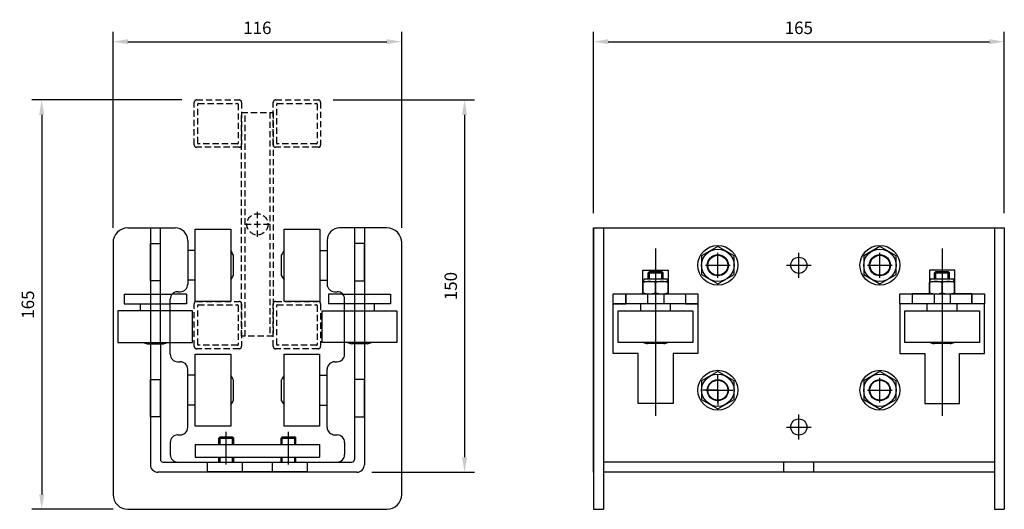
# Model space of a CAD drawing. Extents: x -89 to 307, y 16 to 213.
import ezdxf

# ---------------------------------------------------------------- set-up
doc = ezdxf.new("R2010")
doc.units = 0
doc.header["$LTSCALE"] = 10
doc.header["$MEASUREMENT"] = 0
doc.linetypes.add('HIDDEN', pattern=[0.375, 0.25, -0.125])
doc.layers.get('0').update_dxf_attribs({"linetype": 'CONTINUOUS'})
doc.layers.get('DEFPOINTS').update_dxf_attribs({"linetype": 'CONTINUOUS'})
doc.layers.add('DIM', color=1, linetype='CONTINUOUS')
doc.layers.add('PHANTOM', color=252, linetype='HIDDEN')
doc.styles.add('DIMS', font='techl___.ttf')
doc.styles.get("Standard").update_dxf_attribs({"font": 'techl___.ttf', "height": 3})
doc.dimstyles.new('MIKE', dxfattribs={"dimscale": 5, "dimtxt": 3, "dimasz": 3, "dimexe": 2, "dimexo": 2, "dimgap": 2, "dimtad": 1, "dimdec": 1, "dimzin": 0, "dimtxsty": 'STANDARD', "dimcen": -3, "dimclrd": 1, "dimclre": 1, "dimclrt": 2, "dimazin": 3, "dimtfac": 1, "dimtdec": 1, "dimtix": 1, "dimtofl": 0, "dimtmove": 0, "dimatfit": 3, "dimtolj": 1, "dimtzin": 0})

# ---------------------------------------------------------------- blocks, each defined once
blk = doc.blocks.new('*D4')
at = {"linetype": 'BYBLOCK'}
for p, q in [((37.23, 180.54), (94.05, 180.54)), ((90.05, 174.54), (90.05, 36.93)), ((52.83, 30.93), (94.05, 30.93))]:
    blk.add_line(p, q, dxfattribs=at)
for points in [[(89.05, 174.54), (91.05, 174.54), (90.05, 180.54)], [(89.05, 36.93), (91.05, 36.93), (90.05, 30.93)]]:
    blk.add_solid(points, dxfattribs=at)
at = {"layer": 'DEFPOINTS', "color": 0, "linetype": 'BYBLOCK'}
for p in [(31.23, 180.54), (46.83, 30.93), (90.05, 30.93)]:
    blk.add_point(p, dxfattribs=at)
at = {"color": 2, "linetype": 'BYBLOCK', "insert": (84.5, 105.73), "char_height": 5, "attachment_point": 5, "rotation": 90, "style": 'DIMS'}
blk.add_mtext('\\A1;150', dxfattribs=at)
blk = doc.blocks.new('*D3')
at = {"linetype": 'BYBLOCK'}
for p, q in [((141.81, 135.09), (141.81, 207.94)), ((306.91, 135.09), (306.91, 207.94)), ((147.81, 203.94), (300.91, 203.94))]:
    blk.add_line(p, q, dxfattribs=at)
for points in [[(147.81, 204.94), (147.81, 202.94), (141.81, 203.94)], [(300.91, 204.94), (300.91, 202.94), (306.91, 203.94)]]:
    blk.add_solid(points, dxfattribs=at)
at = {"layer": 'DEFPOINTS', "color": 0, "linetype": 'BYBLOCK'}
for p in [(306.91, 203.94), (141.81, 129.09), (306.91, 129.09)]:
    blk.add_point(p, dxfattribs=at)
at = {"color": 2, "linetype": 'BYBLOCK', "insert": (224.36, 209.5), "char_height": 5, "attachment_point": 5, "style": 'DIMS'}
blk.add_mtext('\\A1;165', dxfattribs=at)
blk = doc.blocks.new('*D2')
at = {"linetype": 'BYBLOCK'}
for p, q in [((-51.19, 129.09), (-51.19, 207.94)), ((64.81, 129.09), (64.81, 207.94)), ((-45.19, 203.94), (58.81, 203.94))]:
    blk.add_line(p, q, dxfattribs=at)
for points in [[(-45.19, 204.94), (-45.19, 202.94), (-51.19, 203.94)], [(58.81, 204.94), (58.81, 202.94), (64.81, 203.94)]]:
    blk.add_solid(points, dxfattribs=at)
at = {"layer": 'DEFPOINTS', "color": 0, "linetype": 'BYBLOCK'}
for p in [(64.81, 203.94), (-51.19, 123.09), (64.81, 123.09)]:
    blk.add_point(p, dxfattribs=at)
at = {"color": 2, "linetype": 'BYBLOCK', "insert": (6.81, 209.49), "char_height": 5, "attachment_point": 5, "style": 'DIMS'}
blk.add_mtext('\\A1;116', dxfattribs=at)
blk = doc.blocks.new('*D1')
at = {"linetype": 'BYBLOCK'}
for p, q in [((-23.57, 180.54), (-83.84, 180.54)), ((-79.84, 174.54), (-79.84, 22.03)), ((-51.17, 16.03), (-83.84, 16.03))]:
    blk.add_line(p, q, dxfattribs=at)
for points in [[(-80.84, 174.54), (-78.84, 174.54), (-79.84, 180.54)], [(-80.84, 22.03), (-78.84, 22.03), (-79.84, 16.03)]]:
    blk.add_solid(points, dxfattribs=at)
at = {"layer": 'DEFPOINTS', "color": 0, "linetype": 'BYBLOCK'}
for p in [(-17.57, 180.54), (-79.84, 16.03), (-45.17, 16.03)]:
    blk.add_point(p, dxfattribs=at)
at = {"color": 2, "linetype": 'BYBLOCK', "insert": (-85.4, 98.28), "char_height": 5, "attachment_point": 5, "rotation": 90, "style": 'DIMS'}
blk.add_mtext('\\A1;165', dxfattribs=at)
blk = doc.blocks.new('END')
at = {"layer": 'PHANTOM'}
for p, q in [((-25.4, 62.9), (-25.4, 79.95)), ((-24.4, 80.95), (-7.35, 80.95)), ((-24, 63.55), (-24, 79.3)), ((-23.75, 79.55), (-8, 79.55)), ((-7.75, 79.3), (-7.75, 63.55)), ((-6.35, 79.95), (-6.35, 62.9)), ((6.35, 62.9), (6.35, 79.95)), ((7.35, 80.95), (24.4, 80.95)), ((7.75, 63.55), (7.75, 79.3)), ((8, 79.55), (23.75, 79.55)), ((24, 79.3), (24, 63.55)), ((25.4, 79.95), (25.4, 62.9)), ((-6.35, -14.05), (-6.35, 75.95)), ((-6.35, 75.95), (6.35, 75.95)), ((-4.95, -14.05), (-4.95, 75.95)), ((4.95, 75.95), (4.95, -14.05)), ((6.35, 75.95), (6.35, -14.05)), ((-8, 63.3), (-23.75, 63.3)), ((23.75, 63.3), (8, 63.3)), ((-7.35, 61.9), (-24.4, 61.9)), ((24.4, 61.9), (7.35, 61.9)), ((0, 25.95), (0, 35.95)), ((5, 30.95), (-5, 30.95)), ((-25.4, -18.05), (-25.4, -1)), ((-24.4, 0), (-7.35, 0)), ((-24, -17.4), (-24, -1.65)), ((-23.75, -1.4), (-8, -1.4)), ((-7.75, -1.65), (-7.75, -17.4)), ((-6.35, -1), (-6.35, -18.05)), ((6.35, -18.05), (6.35, -1)), ((7.35, 0), (24.4, 0)), ((7.75, -17.4), (7.75, -1.65)), ((8, -1.4), (23.75, -1.4)), ((24, -1.65), (24, -17.4)), ((25.4, -1), (25.4, -18.05)), ((6.35, -14.05), (-6.35, -14.05)), ((-7.35, -19.05), (-24.4, -19.05)), ((-8, -17.65), (-23.75, -17.65)), ((24.4, -19.05), (7.35, -19.05)), ((23.75, -17.65), (8, -17.65))]:
    blk.add_line(p, q, dxfattribs=at)
blk.add_circle((0, 30.95), 4.25, dxfattribs=at)
for centre, radius, start, end in [((-24.4, 79.95), 1, 90, 180), ((-23.75, 79.3), 0.25, 90, 180), ((-8, 79.3), 0.25, 0, 90), ((-7.35, 79.95), 1, 0, 90), ((7.35, 79.95), 1, 90, 180), ((8, 79.3), 0.25, 90, 180), ((23.75, 79.3), 0.25, 0, 90), ((24.4, 79.95), 1, 0, 90), ((-23.75, 63.55), 0.25, 180, 270), ((-8, 63.55), 0.25, 270, 0), ((8, 63.55), 0.25, 180, 270), ((23.75, 63.55), 0.25, 270, 0), ((-24.4, 62.9), 1, 180, 270), ((-7.35, 62.9), 1, 270, 0), ((7.35, 62.9), 1, 180, 270), ((24.4, 62.9), 1, 270, 0), ((-24.4, -1), 1, 90, 180), ((-23.75, -1.65), 0.25, 90, 180), ((-8, -1.65), 0.25, 0, 90), ((-7.35, -1), 1, 0, 90), ((7.35, -1), 1, 90, 180), ((8, -1.65), 0.25, 90, 180), ((23.75, -1.65), 0.25, 0, 90), ((24.4, -1), 1, 0, 90), ((-24.4, -18.05), 1, 180, 270), ((-23.75, -17.4), 0.25, 180, 270), ((-8, -17.4), 0.25, 270, 0), ((-7.35, -18.05), 1, 270, 0), ((7.35, -18.05), 1, 180, 270), ((8, -17.4), 0.25, 180, 270), ((23.75, -17.4), 0.25, 270, 0), ((24.4, -18.05), 1, 270, 0)]:
    blk.add_arc(centre, radius, start, end, dxfattribs=at)

msp = doc.modelspace()

# ---------------------------------------------------------------- linework, layer by layer
for p, q in [((-45.19, 129.09), (-26.19, 129.09)), ((-36.19, 129.09), (-36.17, 33.93)), ((-32.19, 129.09), (-32.17, 36.03)), ((-18.19, 99.59), (-18.19, 128.59)), ((-18.19, 128.59), (-3.9, 128.59)), ((-3.9, 128.59), (-3.9, 99.59)), ((17.56, 128.59), (31.85, 128.59)), ((17.56, 99.59), (17.56, 128.59)), ((31.85, 128.59), (31.85, 99.59)), ((58.85, 129.09), (39.85, 129.09)), ((58.81, 129.09), (41.85, 129.09)), ((45.81, 129.09), (45.83, 36.03)), ((49.81, 129.09), (49.83, 33.93)), ((141.81, 129.09), (306.91, 129.09)), ((141.81, 129.09), (141.81, 16.03)), ((141.81, 30.93), (141.81, 129.09)), ((145.81, 129.09), (145.81, 16.03)), ((145.81, 129.09), (145.81, 16.03)), ((145.81, 129.09), (145.81, 34.93)), ((302.91, 129.09), (302.91, 16.03)), ((306.91, 129.09), (306.91, 16.03)), ((-51.19, 123.09), (-51.17, 22.03)), ((-21.19, 124.09), (-21.19, 106.48)), ((34.85, 124.09), (34.85, 106.48)), ((64.83, 22.03), (64.81, 123.09)), ((-18.19, 120.09), (-21.19, 120.09)), ((31.85, 120.09), (34.85, 120.09)), ((166.81, 120.77), (166.81, 53.56)), ((191.81, 109.09), (191.81, 119.09)), ((224.36, 109.09), (224.36, 119.09)), ((256.91, 109.09), (256.91, 119.09)), ((281.91, 120.77), (281.91, 53.56)), ((-2.9, 118.31), (-2.9, 109.86)), ((16.56, 109.86), (16.56, 118.31)), ((161.71, 102.59), (161.71, 112.09)), ((161.71, 112.09), (171.91, 112.09)), ((164.31, 111.59), (163.81, 111.09)), ((163.81, 108.59), (163.81, 111.09)), ((163.81, 111.09), (169.81, 111.09)), ((164.31, 108.59), (164.31, 111.59)), ((164.31, 111.59), (169.31, 111.59)), ((169.31, 108.59), (169.31, 111.59)), ((169.31, 111.59), (169.81, 111.09)), ((169.81, 108.59), (169.81, 111.09)), ((171.91, 112.09), (171.91, 102.59)), ((186.81, 114.09), (196.81, 114.09)), ((219.36, 114.09), (229.36, 114.09)), ((251.91, 114.09), (261.91, 114.09)), ((276.81, 112.09), (276.81, 102.59)), ((287.01, 112.09), (276.81, 112.09)), ((279.41, 111.59), (278.91, 111.09)), ((278.91, 108.59), (278.91, 111.09)), ((278.91, 111.09), (284.91, 111.09)), ((279.41, 108.59), (279.41, 111.59)), ((279.41, 111.59), (284.41, 111.59)), ((284.41, 108.59), (284.41, 111.59)), ((284.41, 111.59), (284.91, 111.09)), ((284.91, 108.59), (284.91, 111.09)), ((287.01, 102.59), (287.01, 112.09)), ((-18.19, 108.09), (-21.19, 108.09)), ((31.85, 108.09), (34.85, 108.09)), ((161.81, 103.03), (161.81, 107.14)), ((162.06, 107.44), (162.06, 108.29)), ((162.36, 108.59), (171.26, 108.59)), ((162.36, 107.59), (171.26, 107.59)), ((166.81, 103.03), (166.81, 107.14)), ((171.56, 107.44), (171.56, 108.29)), ((171.81, 103.03), (171.81, 107.14)), ((276.91, 103.03), (276.91, 107.14)), ((277.16, 107.44), (277.16, 108.29)), ((277.46, 108.59), (286.36, 108.59)), ((277.46, 107.59), (286.36, 107.59)), ((281.91, 103.03), (281.91, 107.14)), ((286.66, 107.44), (286.66, 108.29)), ((286.91, 103.03), (286.91, 107.14)), ((-25.2, 103.48), (-24.19, 103.48)), ((37.85, 103.48), (38.86, 103.48)), ((-46.68, 102.53), (-46.68, 98.53)), ((-46.68, 102.53), (-27.38, 102.53)), ((-28.2, 101.48), (-28.19, 101.48)), ((-28.2, 78.32), (-28.2, 100.48)), ((-21.69, 102.53), (-27.38, 102.53)), ((-21.69, 102.53), (-21.69, 98.53)), ((-3.9, 99.59), (-18.19, 99.59)), ((31.85, 99.59), (17.56, 99.59)), ((35.36, 102.53), (35.36, 98.53)), ((41.04, 102.53), (35.36, 102.53)), ((41.04, 102.53), (60.34, 102.53)), ((41.86, 101.48), (41.85, 101.48)), ((41.86, 78.32), (41.86, 100.48)), ((53.84, 101.48), (53.85, 101.48)), ((60.35, 102.53), (60.35, 98.53)), ((154.81, 102.59), (154.81, 98.59)), ((154.81, 98.59), (154.81, 102.59)), ((154.81, 102.59), (161.71, 102.59)), ((163.56, 102.59), (163.56, 98.59)), ((164.31, 102.59), (169.31, 102.59)), ((170.06, 102.59), (170.06, 98.59)), ((171.91, 102.59), (178.81, 102.59)), ((178.81, 102.59), (178.81, 98.59)), ((178.81, 102.59), (178.81, 98.59)), ((269.91, 102.59), (269.91, 98.59)), ((269.91, 102.59), (269.91, 98.59)), ((276.81, 102.59), (269.91, 102.59)), ((278.66, 102.59), (278.66, 98.59)), ((279.41, 102.59), (284.41, 102.59)), ((285.16, 102.59), (285.16, 98.59)), ((293.91, 102.59), (287.01, 102.59)), ((293.91, 102.59), (293.91, 98.59)), ((293.91, 98.59), (293.91, 102.59)), ((-49.19, 95.73), (-49.19, 83.03)), ((-28.2, 95.73), (-49.19, 95.73)), ((-46.68, 98.53), (-28.19, 98.53)), ((-40.19, 95.73), (-40.19, 98.53)), ((-19.19, 95.73), (-28.2, 95.73)), ((-21.69, 98.53), (-28.19, 98.53)), ((-28.19, 95.73), (-28.19, 98.53)), ((-19.19, 83.03), (-19.19, 95.73)), ((32.85, 83.03), (32.85, 95.73)), ((32.85, 95.73), (41.86, 95.73)), ((41.86, 98.53), (35.36, 98.53)), ((60.35, 98.53), (41.85, 98.53)), ((41.85, 95.73), (41.85, 98.53)), ((41.86, 95.73), (62.85, 95.73)), ((53.85, 95.73), (53.85, 98.53)), ((62.85, 95.73), (62.85, 83.03)), ((149.81, 98.59), (154.81, 98.59)), ((149.81, 78.59), (149.81, 98.59)), ((151.81, 83.09), (151.81, 95.79)), ((151.81, 95.79), (181.81, 95.79)), ((160.81, 95.79), (160.81, 98.59)), ((172.81, 98.59), (160.81, 98.59)), ((172.81, 95.79), (172.81, 98.59)), ((178.81, 98.59), (183.81, 98.59)), ((181.81, 95.79), (181.81, 83.09)), ((183.81, 98.59), (183.81, 78.59)), ((269.91, 98.59), (264.91, 98.59)), ((264.91, 98.59), (264.91, 78.59)), ((266.91, 83.09), (266.91, 95.79)), ((266.91, 95.79), (296.91, 95.79)), ((287.91, 98.59), (275.91, 98.59)), ((275.91, 95.79), (275.91, 98.59)), ((287.91, 95.79), (287.91, 98.59)), ((298.91, 98.59), (293.91, 98.59)), ((296.91, 95.79), (296.91, 83.09)), ((298.91, 78.59), (298.91, 98.59)), ((181.81, 83.09), (151.81, 83.09)), ((296.91, 83.09), (266.91, 83.09)), ((-49.19, 83.03), (-28.2, 83.03)), ((-37.44, 82.53), (-30.94, 82.53)), ((-28.2, 83.03), (-19.19, 83.03)), ((41.86, 83.03), (32.85, 83.03)), ((62.85, 83.03), (41.86, 83.03)), ((51.1, 82.53), (44.6, 82.53)), ((170.06, 82.59), (163.56, 82.59)), ((285.16, 82.59), (278.66, 82.59)), ((-25.2, 75.32), (-24.19, 75.32)), ((-18.18, 78.39), (-3.89, 78.39)), ((-18.18, 49.39), (-18.18, 78.39)), ((-3.89, 78.39), (-3.89, 49.39)), ((17.53, 78.39), (31.82, 78.39)), ((17.53, 49.39), (17.53, 78.39)), ((31.82, 78.39), (31.82, 49.39)), ((37.85, 75.32), (38.86, 75.32)), ((159.81, 78.59), (149.81, 78.59)), ((159.81, 58.49), (159.81, 78.59)), ((183.81, 78.59), (173.81, 78.59)), ((173.81, 78.59), (173.81, 58.49)), ((264.91, 78.59), (274.91, 78.59)), ((274.91, 78.59), (274.91, 58.49)), ((288.91, 78.59), (298.91, 78.59)), ((288.91, 58.49), (288.91, 78.59)), ((-21.19, 48.93), (-21.19, 72.32)), ((34.85, 48.93), (34.85, 72.32)), ((-36.19, 68.14), (-32.39, 68.14)), ((-18.18, 69.89), (-21.19, 69.89)), ((-2.89, 68.11), (-2.89, 59.66)), ((16.53, 59.66), (16.53, 68.11)), ((31.82, 69.89), (34.85, 69.89)), ((49.81, 68.14), (46.01, 68.14)), ((49.85, 68.14), (46.05, 68.14)), ((191.81, 63.89), (191.81, 69.89)), ((191.81, 58.89), (191.81, 68.89)), ((256.91, 58.89), (256.91, 68.89)), ((191.81, 63.89), (185.81, 63.89)), ((186.81, 63.89), (196.81, 63.89)), ((191.81, 63.89), (191.81, 57.89)), ((191.81, 63.89), (197.81, 63.89)), ((251.91, 63.89), (261.91, 63.89)), ((-18.18, 57.89), (-21.19, 57.89)), ((31.82, 57.89), (34.85, 57.89)), ((173.81, 58.49), (159.81, 58.49)), ((274.91, 58.49), (288.91, 58.49)), ((224.36, 44.09), (224.36, 54.09)), ((-3.89, 49.39), (-18.18, 49.39)), ((31.82, 49.39), (17.53, 49.39)), ((219.36, 49.09), (229.36, 49.09)), ((-25.2, 45.93), (-24.19, 45.93)), ((-8.17, 45.16), (-8.67, 44.66)), ((-8.67, 42.03), (-8.67, 44.66)), ((-8.67, 44.66), (-2.67, 44.66)), ((-8.17, 42.03), (-8.17, 45.16)), ((-8.17, 45.16), (-3.17, 45.16)), ((-5.67, 34.03), (-5.67, 47.16)), ((-3.17, 45.16), (-2.67, 44.66)), ((-3.17, 42.03), (-3.17, 45.16)), ((-2.67, 42.03), (-2.67, 44.66)), ((16.83, 45.16), (16.33, 44.66)), ((16.33, 42.03), (16.33, 44.66)), ((16.33, 44.66), (22.33, 44.66)), ((16.83, 45.16), (21.83, 45.16)), ((16.83, 42.03), (16.83, 45.16)), ((19.33, 34.03), (19.33, 47.16)), ((21.83, 45.16), (22.33, 44.66)), ((21.83, 42.03), (21.83, 45.16)), ((22.33, 42.03), (22.33, 44.66)), ((37.85, 45.93), (38.86, 45.93)), ((-28.2, 42.93), (-28.2, 38.03)), ((-18.17, 42.03), (-18.17, 37.03)), ((-18.17, 42.03), (31.83, 42.03)), ((31.83, 42.03), (31.83, 37.03)), ((41.86, 42.93), (41.86, 38.03)), ((-18.17, 37.03), (31.83, 37.03)), ((-8.67, 35.03), (-8.67, 37.03)), ((-8.17, 35.03), (-8.17, 37.03)), ((-3.17, 35.03), (-3.17, 37.03)), ((-2.67, 35.03), (-2.67, 37.03)), ((16.33, 35.03), (16.33, 37.03)), ((16.83, 35.03), (16.83, 37.03)), ((21.83, 35.03), (21.83, 37.03)), ((22.33, 35.03), (22.33, 37.03)), ((-31.17, 35.03), (-25.2, 35.03)), ((-25.2, 35.03), (38.86, 35.03)), ((0.83, 30.88), (0.83, 34.98)), ((12.83, 30.88), (12.83, 34.98)), ((38.86, 35.03), (44.83, 35.03)), ((302.91, 34.93), (145.81, 34.93)), ((218.36, 30.93), (218.36, 35.03)), ((230.36, 30.93), (230.36, 35.03)), ((46.83, 30.93), (-33.17, 30.93)), ((302.91, 30.93), (145.81, 30.93)), ((-45.17, 16.03), (58.83, 16.03)), ((141.81, 16.03), (145.81, 16.03)), ((302.91, 16.03), (306.91, 16.03))]:
    msp.add_line(p, q)
for points in [[(-36.19, 107.78), (-36.19, 122.78), (-32.19, 122.78), (-32.19, 107.78)], [(49.85, 107.78), (49.85, 122.78), (45.85, 122.78), (45.85, 107.78)], [(185.31, 110.33), (191.81, 106.58), (198.31, 110.33), (198.31, 117.84), (191.81, 121.59), (185.31, 117.84)], [(250.41, 110.33), (256.91, 106.58), (263.41, 110.33), (263.41, 117.84), (256.91, 121.59), (250.41, 117.84)], [(149.81, 98.59), (149.81, 102.59), (183.81, 102.59), (183.81, 98.59)], [(264.91, 98.59), (264.91, 102.59), (298.91, 102.59), (298.91, 98.59)], [(185.31, 60.13), (191.81, 56.38), (198.31, 60.13), (198.31, 67.64), (191.81, 71.39), (185.31, 67.64)], [(250.41, 60.13), (256.91, 56.38), (263.41, 60.13), (263.41, 67.64), (256.91, 71.39), (250.41, 67.64)], [(-36.18, 53.13), (-36.18, 68.13), (-32.18, 68.13), (-32.18, 53.13)], [(49.84, 53.13), (49.84, 68.13), (45.84, 68.13), (45.84, 53.13)], [(-13.17, 31.03), (-13.17, 35.03), (26.83, 35.03), (26.83, 31.03)]]:
    msp.add_lwpolyline(points, close=True)
for centre, radius in [((191.81, 114.09), 8), ((191.81, 114.09), 6.5), ((256.91, 114.09), 8), ((256.91, 114.09), 6.5), ((191.81, 114.09), 4.25), ((191.81, 114.09), 4.25), ((191.81, 114.09), 4), ((224.36, 114.09), 3.25), ((256.91, 114.09), 4.25), ((256.91, 114.09), 4.25), ((256.91, 114.09), 4), ((191.81, 63.89), 8), ((256.91, 63.89), 8), ((191.81, 63.89), 6.5), ((191.81, 63.89), 4.25), ((191.81, 63.89), 4), ((256.91, 63.89), 6.5), ((256.91, 63.89), 4.25), ((256.91, 63.89), 4), ((224.36, 49.09), 3.25)]:
    msp.add_circle(centre, radius)
for centre, radius, start, end in [((-45.19, 123.09), 6, 90, 180), ((-26.19, 124.09), 5, 0, 90), ((39.85, 124.09), 5, 90, 180), ((58.81, 123.09), 6, 0, 90), ((-11.78, 114.09), 9.83, 25.4354, 36.7393), ((25.44, 114.09), 9.83, 143.2607, 154.5646), ((-11.78, 114.09), 9.83, 323.2607, 334.5646), ((25.44, 114.09), 9.83, 205.4354, 216.7393), ((164.31, 100.36), 7.22, 69.7438, 110.2562), ((161.76, 107.44), 0.3, 284.6002, 0), ((162.36, 108.29), 0.3, 90, 180), ((169.31, 100.36), 7.22, 69.7438, 110.2562), ((171.26, 108.29), 0.3, 0, 90), ((171.86, 107.44), 0.3, 180, 255.3998), ((279.41, 100.36), 7.22, 69.7438, 110.2562), ((276.86, 107.44), 0.3, 284.6002, 0), ((277.46, 108.29), 0.3, 90, 180), ((284.41, 100.36), 7.22, 69.7438, 110.2562), ((286.36, 108.29), 0.3, 0, 90), ((286.96, 107.44), 0.3, 180, 255.3998), ((-25.2, 100.48), 3, 90, 180), ((-24.19, 106.48), 3, 270, 0), ((37.85, 106.48), 3, 180, 270), ((38.86, 100.48), 3, 0, 90), ((164.31, 109.81), 7.22, 249.7438, 290.2562), ((169.31, 109.81), 7.22, 249.7438, 290.2562), ((279.41, 109.81), 7.22, 249.7438, 290.2562), ((284.41, 109.81), 7.22, 249.7438, 290.2562), ((166.81, 95.79), 13.59, 249.1018, 256.1668), ((166.81, 95.79), 13.59, 283.8332, 290.8982), ((281.91, 95.79), 13.59, 249.1018, 256.1668), ((281.91, 95.79), 13.59, 283.8332, 290.8982), ((-34.19, 95.73), 13.59, 249.1018, 256.1668), ((-34.19, 95.73), 13.59, 283.8332, 290.8982), ((47.85, 95.73), 13.59, 249.1018, 256.1668), ((47.85, 95.73), 13.59, 283.8332, 290.8982), ((-25.2, 78.32), 3, 180, 270), ((-24.19, 72.32), 3, 0, 90), ((37.85, 72.32), 3, 90, 180), ((38.86, 78.32), 3, 270, 0), ((-11.77, 63.89), 9.83, 25.4354, 36.7393), ((25.41, 63.89), 9.83, 143.2607, 154.5646), ((-11.77, 63.89), 9.83, 323.2607, 334.5646), ((25.41, 63.89), 9.83, 205.4354, 216.7393), ((-24.19, 48.93), 3, 270, 0), ((37.85, 48.93), 3, 180, 270), ((-25.2, 42.93), 3, 90, 180), ((38.86, 42.93), 3, 0, 90), ((-31.17, 36.03), 1, 180, 270), ((-25.2, 38.03), 3, 180, 270), ((38.86, 38.03), 3, 270, 0), ((44.83, 36.03), 1, 270, 0), ((-33.17, 33.93), 3, 180, 270), ((46.83, 33.93), 3, 270, 0), ((-45.17, 22.03), 6, 180, 270), ((58.83, 22.03), 6, 270, 0)]:
    msp.add_arc(centre, radius, start, end)

# ---------------------------------------------------------------- block references
at = {"layer": 'DIM'}
msp.add_blockref('END', (6.83, 99.59), dxfattribs=at)

# ---------------------------------------------------------------- dimensions: what is measured, and where the dimension line sits
for base, p1, p2, picture, middle in [((64.81, 203.94), (-51.19, 123.09), (64.81, 123.09), '*D2', (6.81, 209.49)), ((306.91, 203.94), (141.81, 129.09), (306.91, 129.09), '*D3', (224.36, 209.5))]:
    dim = msp.add_linear_dim(base=base, p1=p1, p2=p2, dimstyle='MIKE', override={"dimscale": 2, "dimtxt": 2.5, "dimexo": 3, "dimgap": 1.5, "dimdec": 0, "dimzin": 8, "dimtxsty": 'DIMS', "dimcen": -2.5, "dimclrd": 256, "dimclre": 256, "dimtfac": 0.6, "dimtix": 0}, dxfattribs=at)
    dim.commit()
    dim.dimension.update_dxf_attribs({"geometry": picture, "text_midpoint": middle})
for base, p1, p2, picture, middle in [((-79.84, 16.03), (-17.57, 180.54), (-45.17, 16.03), '*D1', (-85.4, 98.28)), ((90.05, 30.93), (31.23, 180.54), (46.83, 30.93), '*D4', (84.5, 105.73))]:
    dim = msp.add_linear_dim(base=base, p1=p1, p2=p2, angle=90, dimstyle='MIKE', override={"dimscale": 2, "dimtxt": 2.5, "dimexo": 3, "dimgap": 1.5, "dimdec": 0, "dimzin": 8, "dimtxsty": 'DIMS', "dimcen": -2.5, "dimclrd": 256, "dimclre": 256, "dimtfac": 0.6, "dimtix": 0}, dxfattribs=at)
    dim.commit()
    dim.dimension.update_dxf_attribs({"geometry": picture, "text_midpoint": middle})

doc.saveas('drawing.dxf')
